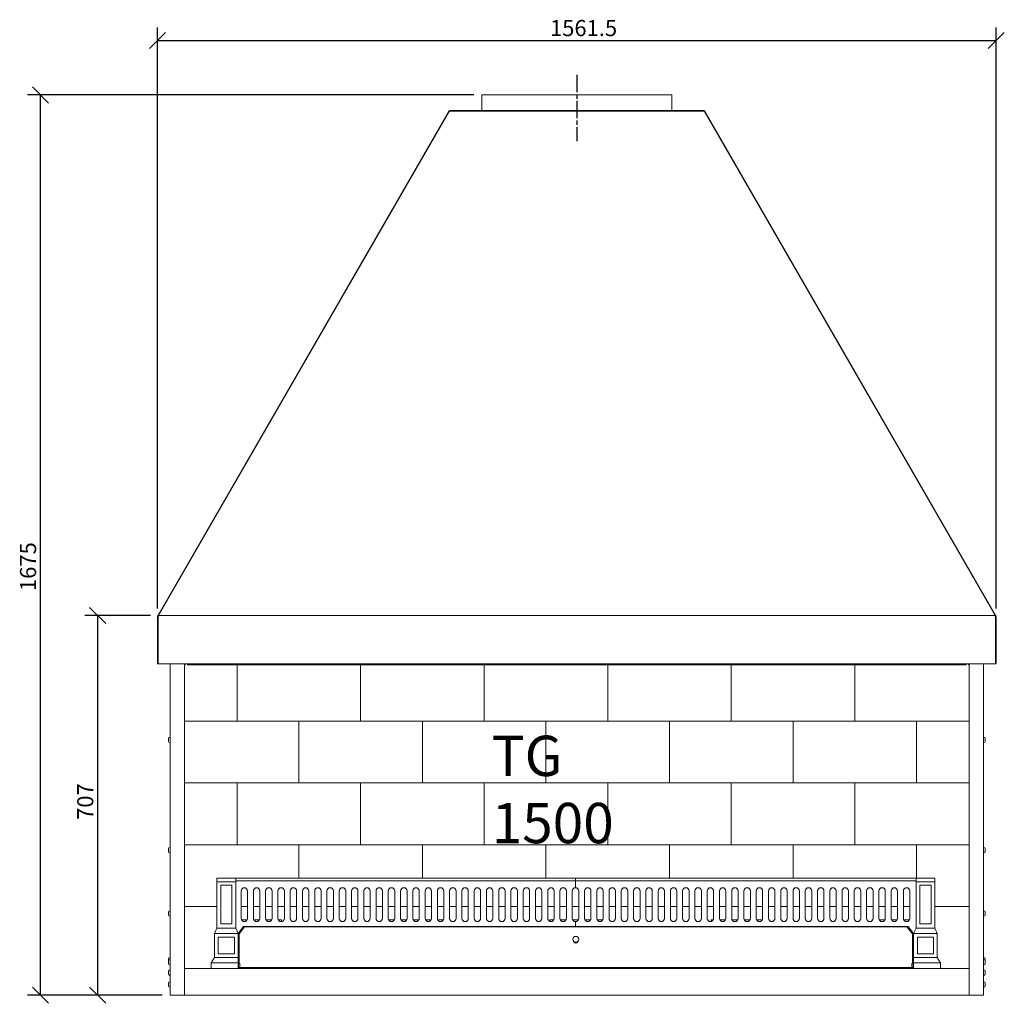
# Model space of a CAD drawing. Units: millimetres. Extents: x 260 to 4331, y 150 to 3025.
# Drawn here: x 260 to 2093, y 159 to 1989 of the extents above; entities that cross this region are included whole.
import ezdxf

# ---------------------------------------------------------------- set-up
doc = ezdxf.new("R2010")
doc.units = ezdxf.units.MM
doc.header["$LTSCALE"] = 15
doc.linetypes.add('CHAIN', pattern=[0.3543, 0.2362, -0.0295, 0.0591, -0.0295])
for name, color, linetype, lineweight in [('Centerline(ISO)', 7, 'Continuous', 25), ('Dimensions(ISO)', 7, 'Continuous', 25), ('Symbols(ISO)', 7, 'Continuous', 25), ('Visible Edges(ISO)', 7, 'Continuous', 18)]:
    doc.layers.add(name, color=color, linetype=linetype, lineweight=lineweight)
doc.styles.add('Warmington', font='ARIALN.TTF')
doc.styles.add('warmington~0', font='ARIALN.TTF')
doc.dimstyles.new('warmington', dxfattribs={"dimscale": 15, "dimtxt": 2, "dimasz": 2, "dimexe": 1.6, "dimexo": 1, "dimgap": 0.5, "dimtad": 1, "dimdec": 0, "dimrnd": 1e-08, "dimzin": 0, "dimdsep": 46, "dimtxsty": 'warmington~0', "dimblk": 'OBLIQUE', "dimcen": 0.09, "dimclrd": 8, "dimclre": 8, "dimclrt": 8, "dimadec": 0, "dimazin": 0, "dimtfac": 1.75, "dimtdec": 1, "dimtmove": 0, "dimatfit": 3, "dimfxl": 0, "dimtolj": 1, "dimtzin": 0, "dimlwd": 25, "dimlwe": 25, "dimarcsym": 0})

# ---------------------------------------------------------------- blocks, each defined once
blk = doc.blocks.new('_Oblique')
at = {"color": 0, "linetype": 'ByBlock', "lineweight": -2}
blk.add_line((-0.5, -0.5), (0.5, 0.5), dxfattribs=at)
blk = doc.blocks.new('*D8')
at = {"layer": 'Defpoints', "color": 0, "linetype": 'Continuous'}
for p in [(519, 880.3), (405.5, 173.7), (540.5, 173.7)]:
    blk.add_point(p, dxfattribs=at)
at = {"layer": 'Dimensions(ISO)', "color": 8, "linetype": 'Continuous', "lineweight": 25}
for p, q in [((504, 880.3), (381.5, 880.3)), ((405.5, 880.3), (405.5, 173.7)), ((525.5, 173.7), (381.5, 173.7))]:
    blk.add_line(p, q, dxfattribs=at)
at = {"layer": 'Dimensions(ISO)', "color": 8, "linetype": 'Continuous', "lineweight": 25, "xscale": 30, "yscale": 30, "zscale": 30}
for p, rotation in [((405.5, 880.3), 90), ((405.5, 173.7), 270)]:
    blk.add_blockref('_Oblique', p, dxfattribs=dict(at, rotation=rotation))
at = {"layer": 'Dimensions(ISO)', "color": 8, "linetype": 'Continuous', "lineweight": 25, "insert": (367.4, 499.9), "char_height": 30, "attachment_point": 1, "rotation": 90, "style": 'warmington~0'}
blk.add_mtext('\\A1;707', dxfattribs=at)
blk = doc.blocks.new('*D9')
at = {"layer": 'Defpoints', "color": 0, "linetype": 'Continuous'}
for p in [(299.1, 1848.7), (1121, 1848.7), (540.5, 173.7)]:
    blk.add_point(p, dxfattribs=at)
at = {"layer": 'Dimensions(ISO)', "color": 8, "linetype": 'Continuous', "lineweight": 25}
for p, q in [((1106, 1848.7), (275.1, 1848.7)), ((299.1, 173.7), (299.1, 1848.7)), ((525.5, 173.7), (275.1, 173.7))]:
    blk.add_line(p, q, dxfattribs=at)
at = {"layer": 'Dimensions(ISO)', "color": 8, "linetype": 'Continuous', "lineweight": 25, "xscale": 30, "yscale": 30, "zscale": 30}
for p, rotation in [((299.1, 1848.7), 90), ((299.1, 173.7), 270)]:
    blk.add_blockref('_Oblique', p, dxfattribs=dict(at, rotation=rotation))
at = {"layer": 'Dimensions(ISO)', "color": 8, "linetype": 'Continuous', "lineweight": 25, "insert": (261, 925.7), "char_height": 30, "attachment_point": 1, "rotation": 90, "style": 'warmington~0'}
blk.add_mtext('\\A1;1675', dxfattribs=at)
blk = doc.blocks.new('*D14')
at = {"layer": 'Defpoints', "color": 0, "linetype": 'Continuous'}
for p in [(2078.3, 1950.1), (516.8, 878.1), (2078.3, 878.1)]:
    blk.add_point(p, dxfattribs=at)
at = {"layer": 'Dimensions(ISO)', "color": 8, "linetype": 'Continuous', "lineweight": 25}
for p, q in [((516.8, 893.1), (516.8, 1974.1)), ((2078.3, 893.1), (2078.3, 1974.1)), ((516.8, 1950.1), (2078.3, 1950.1))]:
    blk.add_line(p, q, dxfattribs=at)
at = {"layer": 'Dimensions(ISO)', "color": 8, "linetype": 'Continuous', "lineweight": 25, "xscale": 30, "yscale": 30, "zscale": 30, "rotation": 180}
blk.add_blockref('_Oblique', (516.8, 1950.1), dxfattribs=at)
at = {"layer": 'Dimensions(ISO)', "color": 8, "linetype": 'Continuous', "lineweight": 25, "xscale": 30, "yscale": 30, "zscale": 30}
blk.add_blockref('_Oblique', (2078.3, 1950.1), dxfattribs=at)
at = {"layer": 'Dimensions(ISO)', "color": 8, "linetype": 'Continuous', "lineweight": 25, "insert": (1247.6, 1988.2), "char_height": 30, "attachment_point": 1, "style": 'warmington~0'}
blk.add_mtext('\\A1;1561.5', dxfattribs=at)

msp = doc.modelspace()

# ---------------------------------------------------------------- linework, layer by layer
at = {"layer": 'Centerline(ISO)', "linetype": 'CHAIN', "ltscale": 9.141433}
msp.add_line((1297.577, 1886.237), (1297.577, 1762.837), dxfattribs=at)
at = {"layer": 'Visible Edges(ISO)'}
for p, q in [((1120.977, 1848.737), (1474.177, 1848.737)), ((1120.977, 1848.737), (1120.977, 1819.637)), ((1474.177, 1848.737), (1474.177, 1819.637)), ((518.085, 881.029), (1059.327, 1818.487)), ((518.677, 880.254), (1060.51, 1818.737)), ((1060.51, 1818.737), (1534.643, 1818.737)), ((1061.319, 1819.637), (1533.835, 1819.637)), ((1534.643, 1818.737), (2076.477, 880.254)), ((1535.827, 1818.487), (2077.069, 881.029)), ((518.864, 880.579), (518.085, 881.029)), ((518.977, 880.254), (518.677, 880.254)), ((518.977, 880.254), (518.977, 878.104)), ((518.977, 880.254), (2076.177, 880.254)), ((567.577, 880.414), (567.577, 880.254)), ((2027.577, 880.414), (2027.577, 880.254)), ((2076.477, 880.254), (2076.177, 880.254)), ((2076.177, 878.104), (2076.177, 880.254)), ((2077.069, 881.029), (2076.289, 880.579)), ((517.577, 878.104), (516.827, 878.104)), ((516.827, 878.104), (516.827, 790.504)), ((517.577, 878.104), (517.577, 790.504)), ((517.777, 878.825), (517.777, 791.254)), ((518.107, 790.504), (518.107, 878.104)), ((518.107, 878.104), (518.977, 878.104)), ((518.677, 878.104), (518.677, 879.472)), ((2076.177, 878.104), (2077.046, 878.104)), ((2076.477, 878.104), (2076.477, 879.472)), ((2077.046, 878.104), (2077.046, 790.504)), ((2077.377, 791.254), (2077.377, 878.825)), ((2077.577, 878.104), (2077.577, 790.504)), ((2077.577, 878.104), (2078.327, 878.104)), ((2078.327, 790.504), (2078.327, 878.104)), ((517.577, 790.504), (516.827, 790.504)), ((518.107, 791.254), (517.777, 791.254)), ((2077.046, 790.504), (518.107, 790.504)), ((540.477, 173.654), (540.477, 790.504)), ((567.077, 790.504), (567.077, 173.654)), ((567.077, 788.654), (568.677, 788.654)), ((568.677, 788.654), (568.677, 790.504)), ((572.577, 788.654), (572.577, 790.504)), ((2022.577, 788.654), (572.577, 788.654)), ((665.077, 683.654), (665.077, 788.654)), ((665.077, 788.654), (665.077, 683.654)), ((895.077, 683.654), (895.077, 788.654)), ((895.077, 788.654), (895.077, 683.654)), ((1125.077, 683.654), (1125.077, 788.654)), ((1125.077, 788.654), (1125.077, 683.654)), ((1355.077, 683.654), (1355.077, 788.654)), ((1355.077, 788.654), (1355.077, 683.654)), ((1585.077, 683.654), (1585.077, 788.654)), ((1585.077, 788.654), (1585.077, 683.654)), ((1815.077, 683.654), (1815.077, 788.654)), ((1815.077, 788.654), (1815.077, 683.654)), ((2022.577, 790.504), (2022.577, 788.654)), ((2026.477, 790.504), (2026.477, 788.654)), ((2028.077, 788.654), (2026.477, 788.654)), ((2028.077, 173.654), (2028.077, 790.504)), ((2054.677, 790.504), (2054.677, 173.654)), ((2077.046, 791.254), (2077.377, 791.254)), ((2077.577, 790.504), (2078.327, 790.504)), ((567.077, 683.654), (665.077, 683.654)), ((567.077, 683.654), (780.077, 683.654)), ((665.077, 683.654), (895.077, 683.654)), ((780.077, 568.654), (780.077, 683.654)), ((780.077, 683.654), (1010.077, 683.654)), ((780.077, 683.654), (780.077, 568.654)), ((895.077, 683.654), (1125.077, 683.654)), ((1010.077, 568.654), (1010.077, 683.654)), ((1010.077, 683.654), (1240.077, 683.654)), ((1010.077, 683.654), (1010.077, 568.654)), ((1125.077, 683.654), (1355.077, 683.654)), ((1240.077, 568.654), (1240.077, 683.654)), ((1240.077, 683.654), (1470.077, 683.654)), ((1240.077, 683.654), (1240.077, 568.654)), ((1355.077, 683.654), (1585.077, 683.654)), ((1470.077, 568.654), (1470.077, 683.654)), ((1470.077, 683.654), (1700.077, 683.654)), ((1470.077, 683.654), (1470.077, 568.654)), ((1585.077, 683.654), (1815.077, 683.654)), ((1700.077, 568.654), (1700.077, 683.654)), ((1700.077, 683.654), (1930.077, 683.654)), ((1700.077, 683.654), (1700.077, 568.654)), ((1815.077, 683.654), (2028.077, 683.654)), ((1930.077, 683.654), (1930.077, 568.654)), ((1930.077, 683.654), (2028.077, 683.654)), ((1930.077, 568.654), (1930.077, 683.654)), ((537.479, 651.4), (537.477, 651.403)), ((537.477, 651.297), (537.477, 651.303)), ((537.477, 649.394), (537.477, 651.297)), ((537.477, 647.907), (537.477, 647.914)), ((537.477, 647.907), (537.479, 647.907)), ((537.477, 647.902), (537.477, 647.907)), ((537.479, 647.902), (537.477, 647.902)), ((537.477, 647.894), (537.477, 647.902)), ((537.477, 646.006), (537.477, 647.894)), ((537.479, 645.908), (537.477, 645.906)), ((539.977, 653.654), (539.727, 653.654)), ((539.977, 643.654), (539.727, 643.654)), ((2055.177, 653.654), (2055.427, 653.654)), ((2055.177, 643.654), (2055.427, 643.654)), ((2057.677, 651.404), (2057.675, 651.402)), ((2057.677, 645.904), (2057.675, 645.907)), ((2057.677, 651.3), (2057.677, 649.404)), ((2057.677, 647.904), (2057.677, 646.009)), ((567.077, 568.654), (665.077, 568.654)), ((567.077, 568.654), (780.077, 568.654)), ((665.077, 453.654), (665.077, 568.654)), ((665.077, 568.654), (895.077, 568.654)), ((665.077, 568.654), (665.077, 453.654)), ((780.077, 568.654), (1010.077, 568.654)), ((895.077, 453.654), (895.077, 568.654)), ((895.077, 568.654), (1125.077, 568.654)), ((895.077, 568.654), (895.077, 453.654)), ((1010.077, 568.654), (1240.077, 568.654)), ((1125.077, 453.654), (1125.077, 568.654)), ((1125.077, 568.654), (1355.077, 568.654)), ((1125.077, 568.654), (1125.077, 453.654)), ((1240.077, 568.654), (1470.077, 568.654)), ((1355.077, 453.654), (1355.077, 568.654)), ((1355.077, 568.654), (1585.077, 568.654)), ((1355.077, 568.654), (1355.077, 453.654)), ((1470.077, 568.654), (1700.077, 568.654)), ((1585.077, 453.654), (1585.077, 568.654)), ((1585.077, 568.654), (1815.077, 568.654)), ((1585.077, 568.654), (1585.077, 453.654)), ((1700.077, 568.654), (1930.077, 568.654)), ((1815.077, 453.654), (1815.077, 568.654)), ((1815.077, 568.654), (2028.077, 568.654)), ((1815.077, 568.654), (1815.077, 453.654)), ((1930.077, 568.654), (2028.077, 568.654)), ((537.479, 446.4), (537.477, 446.403)), ((537.477, 446.297), (537.477, 446.303)), ((537.477, 444.394), (537.477, 446.297)), ((537.477, 442.907), (537.477, 442.914)), ((537.477, 442.907), (537.479, 442.907)), ((537.477, 442.902), (537.477, 442.907)), ((537.479, 442.902), (537.477, 442.902)), ((537.477, 442.894), (537.477, 442.902)), ((537.477, 441.006), (537.477, 442.894)), ((537.479, 440.908), (537.477, 440.906)), ((539.977, 448.654), (539.727, 448.654)), ((567.077, 453.654), (665.077, 453.654)), ((567.077, 453.654), (780.077, 453.654)), ((665.077, 453.654), (895.077, 453.654)), ((780.077, 391.654), (780.077, 453.654)), ((780.077, 453.654), (1010.077, 453.654)), ((780.077, 453.654), (780.077, 391.654)), ((895.077, 453.654), (1125.077, 453.654)), ((1010.077, 391.654), (1010.077, 453.654)), ((1010.077, 453.654), (1240.077, 453.654)), ((1010.077, 453.654), (1010.077, 391.654)), ((1125.077, 453.654), (1355.077, 453.654)), ((1240.077, 391.654), (1240.077, 453.654)), ((1240.077, 453.654), (1470.077, 453.654)), ((1240.077, 453.654), (1240.077, 391.654)), ((1355.077, 453.654), (1585.077, 453.654)), ((1470.077, 391.654), (1470.077, 453.654)), ((1470.077, 453.654), (1700.077, 453.654)), ((1470.077, 453.654), (1470.077, 391.654)), ((1585.077, 453.654), (1815.077, 453.654)), ((1700.077, 391.654), (1700.077, 453.654)), ((1700.077, 453.654), (1930.077, 453.654)), ((1700.077, 453.654), (1700.077, 391.654)), ((1815.077, 453.654), (2028.077, 453.654)), ((1930.077, 453.654), (1930.077, 391.654)), ((1930.077, 453.654), (2028.077, 453.654)), ((1930.077, 391.654), (1930.077, 453.654)), ((2055.177, 448.654), (2055.427, 448.654)), ((2057.677, 446.404), (2057.675, 446.402)), ((2057.677, 440.904), (2057.675, 440.907)), ((2057.677, 446.3), (2057.677, 444.404)), ((2057.677, 442.904), (2057.677, 441.009)), ((539.977, 438.654), (539.727, 438.654)), ((2055.177, 438.654), (2055.427, 438.654)), ((627.632, 391.654), (662.632, 391.654)), ((627.632, 391.654), (627.632, 384.714)), ((662.632, 384.714), (662.632, 391.654)), ((1295.042, 391.654), (662.632, 391.654)), ((662.632, 386.654), (1295.042, 386.654)), ((1295.042, 386.654), (1295.042, 391.654)), ((1295.042, 391.654), (1295.042, 386.654)), ((1929.042, 391.654), (1295.042, 391.654)), ((1295.042, 375.6), (1295.042, 386.654)), ((1295.042, 386.654), (1295.042, 375.6)), ((1295.042, 386.654), (1929.042, 386.654)), ((1964.042, 391.654), (1929.042, 391.654)), ((1929.042, 384.714), (1929.042, 391.654)), ((1964.042, 391.654), (1964.042, 384.714)), ((627.632, 384.714), (662.632, 384.714)), ((627.632, 298.654), (627.632, 384.714)), ((634.632, 306.654), (634.632, 378.714)), ((634.632, 378.714), (655.632, 378.714)), ((655.632, 378.714), (655.632, 306.654)), ((662.632, 384.714), (662.632, 298.654)), ((672.632, 367.654), (672.632, 316.654)), ((684.632, 316.654), (684.632, 367.654)), ((695.462, 367.654), (695.462, 316.654)), ((707.462, 316.654), (707.462, 367.654)), ((718.292, 367.654), (718.292, 316.654)), ((730.292, 316.654), (730.292, 367.654)), ((741.122, 367.654), (741.122, 316.654)), ((753.122, 316.654), (753.122, 367.654)), ((763.952, 367.654), (763.952, 316.654)), ((775.952, 316.654), (775.952, 367.654)), ((786.782, 367.654), (786.782, 316.654)), ((798.782, 316.654), (798.782, 367.654)), ((809.612, 367.654), (809.612, 316.654)), ((821.612, 316.654), (821.612, 367.654)), ((832.442, 367.654), (832.442, 316.654)), ((844.442, 316.654), (844.442, 367.654)), ((855.272, 367.654), (855.272, 316.654)), ((867.272, 316.654), (867.272, 367.654)), ((878.102, 367.654), (878.102, 316.654)), ((890.102, 316.654), (890.102, 367.654)), ((900.932, 367.654), (900.932, 316.654)), ((912.932, 316.654), (912.932, 367.654)), ((923.762, 367.654), (923.762, 316.654)), ((935.762, 316.654), (935.762, 367.654)), ((946.592, 367.654), (946.592, 316.654)), ((958.592, 316.654), (958.592, 367.654)), ((969.422, 367.654), (969.422, 316.654)), ((981.422, 316.654), (981.422, 367.654)), ((992.252, 367.654), (992.252, 316.654)), ((1004.252, 316.654), (1004.252, 367.654)), ((1015.082, 367.654), (1015.082, 316.654)), ((1027.082, 316.654), (1027.082, 367.654)), ((1037.912, 367.654), (1037.912, 316.654)), ((1049.912, 316.654), (1049.912, 367.654)), ((1060.742, 367.654), (1060.742, 316.654)), ((1072.742, 316.654), (1072.742, 367.654)), ((1083.572, 367.654), (1083.572, 316.654)), ((1095.572, 316.654), (1095.572, 367.654)), ((1106.402, 367.654), (1106.402, 316.654)), ((1118.402, 316.654), (1118.402, 367.654)), ((1129.232, 367.654), (1129.232, 316.654)), ((1141.232, 316.654), (1141.232, 367.654)), ((1152.062, 367.654), (1152.062, 316.654)), ((1164.062, 316.654), (1164.062, 367.654)), ((1174.892, 367.654), (1174.892, 316.654)), ((1186.892, 316.654), (1186.892, 367.654)), ((1197.722, 367.654), (1197.722, 316.654)), ((1209.722, 316.654), (1209.722, 367.654)), ((1220.552, 367.654), (1220.552, 316.654)), ((1232.552, 316.654), (1232.552, 367.654)), ((1243.382, 367.654), (1243.382, 316.654)), ((1255.382, 316.654), (1255.382, 367.654)), ((1266.212, 367.654), (1266.212, 316.654)), ((1278.212, 316.654), (1278.212, 367.654)), ((1289.042, 367.654), (1289.042, 316.654)), ((1295.042, 375.6), (1295.042, 374.602)), ((1295.042, 374.602), (1295.042, 375.6)), ((1295.042, 373.654), (1295.042, 374.602)), ((1295.042, 374.602), (1295.042, 373.654)), ((1301.042, 316.654), (1301.042, 367.654)), ((1311.872, 367.654), (1311.872, 316.654)), ((1323.872, 316.654), (1323.872, 367.654)), ((1334.702, 367.654), (1334.702, 316.654)), ((1346.702, 316.654), (1346.702, 367.654)), ((1357.532, 367.654), (1357.532, 316.654)), ((1369.532, 316.654), (1369.532, 367.654)), ((1380.362, 367.654), (1380.362, 316.654)), ((1392.362, 316.654), (1392.362, 367.654)), ((1403.192, 367.654), (1403.192, 316.654)), ((1415.192, 316.654), (1415.192, 367.654)), ((1426.022, 367.654), (1426.022, 316.654)), ((1438.022, 316.654), (1438.022, 367.654)), ((1448.852, 367.654), (1448.852, 316.654)), ((1460.852, 316.654), (1460.852, 367.654)), ((1471.682, 367.654), (1471.682, 316.654)), ((1483.682, 316.654), (1483.682, 367.654)), ((1494.512, 367.654), (1494.512, 316.654)), ((1506.512, 316.654), (1506.512, 367.654)), ((1517.342, 367.654), (1517.342, 316.654)), ((1529.342, 316.654), (1529.342, 367.654)), ((1540.172, 367.654), (1540.172, 316.654)), ((1552.172, 316.654), (1552.172, 367.654)), ((1563.002, 367.654), (1563.002, 316.654)), ((1575.002, 316.654), (1575.002, 367.654)), ((1585.832, 367.654), (1585.832, 316.654)), ((1597.832, 316.654), (1597.832, 367.654)), ((1608.662, 367.654), (1608.662, 316.654)), ((1620.662, 316.654), (1620.662, 367.654)), ((1631.492, 367.654), (1631.492, 316.654)), ((1643.492, 316.654), (1643.492, 367.654)), ((1654.322, 367.654), (1654.322, 316.654)), ((1666.322, 316.654), (1666.322, 367.654)), ((1677.152, 367.654), (1677.152, 316.654)), ((1689.152, 316.654), (1689.152, 367.654)), ((1699.982, 367.654), (1699.982, 316.654)), ((1700.077, 338.654), (1700.077, 368.718)), ((1700.077, 368.718), (1700.077, 338.654)), ((1711.982, 316.654), (1711.982, 367.654)), ((1722.812, 367.654), (1722.812, 316.654)), ((1734.812, 316.654), (1734.812, 367.654)), ((1745.642, 367.654), (1745.642, 316.654)), ((1757.642, 316.654), (1757.642, 367.654)), ((1768.472, 367.654), (1768.472, 316.654)), ((1780.472, 316.654), (1780.472, 367.654)), ((1791.302, 367.654), (1791.302, 316.654)), ((1803.302, 316.654), (1803.302, 367.654)), ((1814.132, 367.654), (1814.132, 316.654)), ((1826.132, 316.654), (1826.132, 367.654)), ((1836.962, 367.654), (1836.962, 316.654)), ((1848.962, 316.654), (1848.962, 367.654)), ((1859.792, 367.654), (1859.792, 316.654)), ((1871.792, 316.654), (1871.792, 367.654)), ((1882.622, 367.654), (1882.622, 316.654)), ((1894.622, 316.654), (1894.622, 367.654)), ((1905.452, 367.654), (1905.452, 316.654)), ((1917.452, 316.654), (1917.452, 367.654)), ((1929.042, 384.714), (1929.042, 298.654)), ((1964.042, 384.714), (1929.042, 384.714)), ((1936.042, 306.654), (1936.042, 378.714)), ((1936.042, 378.714), (1957.042, 378.714)), ((1957.042, 378.714), (1957.042, 306.654)), ((1964.042, 298.654), (1964.042, 384.714)), ((539.977, 330.654), (539.727, 330.654)), ((567.077, 338.654), (627.632, 338.654)), ((672.632, 338.654), (684.632, 338.654)), ((695.462, 338.654), (707.462, 338.654)), ((718.292, 338.654), (730.292, 338.654)), ((741.122, 338.654), (753.122, 338.654)), ((763.952, 338.654), (775.952, 338.654)), ((786.782, 338.654), (798.782, 338.654)), ((809.612, 338.654), (821.612, 338.654)), ((832.442, 338.654), (844.442, 338.654)), ((855.272, 338.654), (867.272, 338.654)), ((878.102, 338.654), (890.102, 338.654)), ((900.932, 338.654), (912.932, 338.654)), ((923.762, 338.654), (935.762, 338.654)), ((946.592, 338.654), (958.592, 338.654)), ((969.422, 338.654), (981.422, 338.654)), ((992.252, 338.654), (1004.252, 338.654)), ((1015.082, 338.654), (1027.082, 338.654)), ((1037.912, 338.654), (1049.912, 338.654)), ((1060.742, 338.654), (1072.742, 338.654)), ((1083.572, 338.654), (1095.572, 338.654)), ((1106.402, 338.654), (1118.402, 338.654)), ((1129.232, 338.654), (1141.232, 338.654)), ((1152.062, 338.654), (1164.062, 338.654)), ((1174.892, 338.654), (1186.892, 338.654)), ((1197.722, 338.654), (1209.722, 338.654)), ((1220.552, 338.654), (1232.552, 338.654)), ((1243.382, 338.654), (1255.382, 338.654)), ((1266.212, 338.654), (1278.212, 338.654)), ((1289.042, 338.654), (1301.042, 338.654)), ((1311.872, 338.654), (1323.872, 338.654)), ((1334.702, 338.654), (1346.702, 338.654)), ((1357.532, 338.654), (1369.532, 338.654)), ((1380.362, 338.654), (1392.362, 338.654)), ((1403.192, 338.654), (1415.192, 338.654)), ((1426.022, 338.654), (1438.022, 338.654)), ((1448.852, 338.654), (1460.852, 338.654)), ((1471.682, 338.654), (1483.682, 338.654)), ((1494.512, 338.654), (1506.512, 338.654)), ((1517.342, 338.654), (1529.342, 338.654)), ((1540.172, 338.654), (1552.172, 338.654)), ((1563.002, 338.654), (1575.002, 338.654)), ((1585.832, 338.654), (1597.832, 338.654)), ((1608.662, 338.654), (1620.662, 338.654)), ((1631.492, 338.654), (1643.492, 338.654)), ((1654.322, 338.654), (1666.322, 338.654)), ((1677.152, 338.654), (1689.152, 338.654)), ((1699.982, 338.654), (1700.077, 338.654)), ((1700.077, 338.654), (1711.982, 338.654)), ((1722.812, 338.654), (1734.812, 338.654)), ((1745.642, 338.654), (1757.642, 338.654)), ((1768.472, 338.654), (1780.472, 338.654)), ((1791.302, 338.654), (1803.302, 338.654)), ((1814.132, 338.654), (1826.132, 338.654)), ((1836.962, 338.654), (1848.962, 338.654)), ((1859.792, 338.654), (1871.792, 338.654)), ((1882.622, 338.654), (1894.622, 338.654)), ((1905.452, 338.654), (1917.452, 338.654)), ((1964.042, 338.654), (2028.077, 338.654)), ((2055.177, 330.654), (2055.427, 330.654)), ((537.477, 327.277), (537.477, 328.404)), ((537.477, 326.618), (537.477, 327.277)), ((537.477, 326.097), (537.477, 326.618)), ((537.477, 326.097), (537.477, 326.097)), ((537.477, 325.87), (537.477, 326.097)), ((537.477, 323.434), (537.477, 325.87)), ((537.477, 322.913), (537.477, 323.434)), ((537.477, 322.904), (537.477, 322.913)), ((539.977, 320.654), (539.727, 320.654)), ((673.436, 313.654), (683.828, 313.654)), ((696.266, 313.654), (706.658, 313.654)), ((719.096, 313.654), (729.488, 313.654)), ((741.926, 313.654), (747.577, 313.654)), ((747.577, 313.654), (747.577, 310.672)), ((947.577, 313.361), (947.577, 313.654)), ((947.577, 313.654), (957.788, 313.654)), ((970.226, 313.654), (980.618, 313.654)), ((993.056, 313.654), (1003.448, 313.654)), ((1015.886, 313.654), (1026.278, 313.654)), ((1038.716, 313.654), (1047.577, 313.654)), ((1047.577, 313.654), (1047.577, 311.904)), ((1247.577, 310.932), (1247.577, 313.654)), ((1247.577, 313.654), (1254.578, 313.654)), ((1267.016, 313.654), (1277.408, 313.654)), ((1289.846, 313.654), (1300.238, 313.654)), ((1312.676, 313.654), (1323.068, 313.654)), ((1335.506, 313.654), (1345.898, 313.654)), ((1547.577, 310.821), (1547.577, 313.654)), ((1547.577, 313.654), (1551.368, 313.654)), ((1563.806, 313.654), (1574.198, 313.654)), ((1586.636, 313.654), (1597.028, 313.654)), ((1609.466, 313.654), (1619.858, 313.654)), ((1632.296, 313.654), (1642.688, 313.654)), ((1847.577, 312.82), (1847.577, 313.654)), ((1847.577, 313.654), (1848.158, 313.654)), ((1860.596, 313.654), (1870.988, 313.654)), ((1883.426, 313.654), (1893.818, 313.654)), ((1906.256, 313.654), (1916.648, 313.654)), ((2055.177, 320.654), (2055.427, 320.654)), ((2057.677, 328.404), (2057.675, 328.402)), ((2057.677, 322.904), (2057.675, 322.907)), ((2057.677, 328.3), (2057.677, 326.404)), ((2057.677, 324.904), (2057.677, 323.009)), ((623.132, 288.654), (627.632, 298.654)), ((662.632, 298.654), (627.632, 298.654)), ((655.632, 306.654), (634.632, 306.654)), ((662.632, 298.654), (667.132, 288.654)), ((667.132, 288.654), (677.132, 301.654)), ((669.132, 287.722), (679.132, 300.655)), ((673.719, 293.654), (670.978, 293.654)), ((673.286, 296.654), (676.038, 296.654)), ((677.132, 301.654), (1295.042, 301.654)), ((1912.132, 300.655), (679.132, 300.655)), ((1295.042, 309.707), (1295.042, 310.654)), ((1295.042, 310.654), (1295.042, 309.707)), ((1295.042, 309.707), (1295.042, 308.708)), ((1295.042, 308.708), (1295.042, 309.707)), ((1295.042, 301.654), (1295.042, 308.708)), ((1295.042, 308.708), (1295.042, 301.654)), ((1295.042, 300.655), (1295.042, 301.654)), ((1295.042, 301.654), (1295.042, 300.655)), ((1295.042, 301.654), (1914.542, 301.654)), ((1912.132, 300.655), (1922.132, 287.722)), ((1914.542, 301.654), (1924.542, 288.654)), ((1915.225, 296.654), (1918.388, 296.654)), ((1920.696, 293.654), (1917.545, 293.654)), ((1924.542, 288.654), (1929.042, 298.654)), ((1929.042, 298.654), (1964.042, 298.654)), ((1957.042, 306.654), (1936.042, 306.654)), ((1964.042, 298.654), (1968.542, 288.654)), ((623.132, 288.654), (667.132, 288.654)), ((623.132, 243.654), (623.132, 288.654)), ((630.132, 250.654), (630.132, 281.654)), ((630.132, 281.654), (660.132, 281.654)), ((660.132, 281.654), (660.132, 250.654)), ((667.132, 288.654), (667.132, 243.654)), ((669.132, 287.722), (669.132, 254.235)), ((1922.132, 287.722), (1922.132, 254.235)), ((1968.542, 288.654), (1924.542, 288.654)), ((1924.542, 243.654), (1924.542, 288.654)), ((1931.542, 250.654), (1931.542, 281.654)), ((1931.542, 281.654), (1961.542, 281.654)), ((1961.542, 281.654), (1961.542, 250.654)), ((1968.542, 288.654), (1968.542, 243.654)), ((537.479, 241.4), (537.477, 241.403)), ((537.477, 241.297), (537.477, 241.303)), ((537.477, 239.394), (537.477, 241.297)), ((539.977, 243.654), (539.727, 243.654)), ((539.977, 240.154), (539.727, 240.154)), ((617.132, 233.654), (623.132, 243.654)), ((623.132, 243.654), (667.132, 243.654)), ((660.132, 250.654), (630.132, 250.654)), ((667.132, 243.654), (667.132, 233.654)), ((669.132, 254.068), (669.132, 254.235)), ((669.132, 232.654), (669.132, 254.068)), ((1922.132, 254.068), (1922.132, 254.235)), ((1922.132, 254.068), (1922.132, 232.654)), ((1968.542, 243.654), (1924.542, 243.654)), ((1924.542, 233.654), (1924.542, 243.654)), ((1961.542, 250.654), (1931.542, 250.654)), ((1968.542, 243.654), (1974.542, 233.654)), ((2055.177, 243.654), (2055.427, 243.654)), ((2055.177, 240.154), (2055.427, 240.154)), ((2057.677, 241.404), (2057.675, 241.402)), ((2057.677, 241.3), (2057.677, 239.404)), ((537.477, 237.907), (537.477, 237.914)), ((537.477, 237.904), (537.477, 237.907)), ((537.477, 236.777), (537.477, 237.904)), ((537.477, 236.118), (537.477, 236.777)), ((537.477, 235.597), (537.477, 236.118)), ((537.477, 235.597), (537.477, 235.597)), ((537.477, 235.37), (537.477, 235.597)), ((537.477, 232.934), (537.477, 235.37)), ((537.477, 232.413), (537.477, 232.934)), ((537.477, 232.404), (537.477, 232.413)), ((539.977, 230.154), (539.727, 230.154)), ((539.977, 220.654), (539.727, 220.654)), ((567.077, 223.654), (2028.077, 223.654)), ((667.132, 233.654), (617.132, 233.654)), ((617.132, 223.654), (617.132, 233.654)), ((667.132, 233.654), (667.132, 223.654)), ((667.132, 230.654), (667.632, 230.654)), ((667.132, 226.654), (667.632, 226.654)), ((667.632, 232.654), (667.632, 224.654)), ((667.632, 232.654), (669.632, 232.654)), ((667.632, 224.654), (669.632, 224.654)), ((669.132, 225.271), (669.132, 225.299)), ((669.132, 225.299), (669.632, 225.299)), ((669.132, 224.836), (669.132, 225.271)), ((1922.132, 225.271), (669.132, 225.271)), ((669.132, 224.836), (1922.132, 224.836)), ((670.132, 232.154), (670.132, 225.754)), ((1921.132, 225.754), (1921.132, 232.154)), ((1923.632, 232.654), (1921.632, 232.654)), ((1921.632, 225.299), (1922.132, 225.299)), ((1923.632, 224.654), (1921.632, 224.654)), ((1922.132, 225.299), (1922.132, 225.271)), ((1922.132, 224.836), (1922.132, 225.271)), ((1923.632, 224.654), (1923.632, 232.654)), ((1924.542, 230.654), (1923.632, 230.654)), ((1924.542, 226.654), (1923.632, 226.654)), ((1974.542, 233.654), (1924.542, 233.654)), ((1924.542, 233.654), (1924.542, 223.654)), ((1974.542, 223.654), (1974.542, 233.654)), ((2055.177, 230.154), (2055.427, 230.154)), ((2055.177, 220.654), (2055.427, 220.654)), ((2057.677, 237.904), (2057.675, 237.902)), ((2057.677, 232.404), (2057.675, 232.407)), ((2057.677, 237.904), (2057.677, 237.8)), ((2057.677, 237.8), (2057.677, 235.904)), ((2057.677, 234.404), (2057.677, 232.509)), ((537.477, 217.954), (537.477, 218.403)), ((537.477, 215.578), (537.477, 217.954)), ((537.477, 215.163), (537.477, 215.578)), ((537.477, 215.163), (537.477, 215.163)), ((537.477, 214.714), (537.477, 215.163)), ((537.477, 214.147), (537.477, 214.714)), ((537.477, 212.904), (537.477, 214.147)), ((539.977, 210.654), (539.727, 210.654)), ((2055.177, 210.654), (2055.427, 210.654)), ((2057.677, 218.404), (2057.675, 218.402)), ((2057.677, 212.904), (2057.675, 212.907)), ((2057.677, 218.3), (2057.677, 216.404)), ((2057.677, 214.904), (2057.677, 213.009)), ((537.477, 196.291), (537.477, 196.404)), ((537.477, 195.489), (537.477, 196.291)), ((537.477, 192.873), (537.477, 195.489)), ((537.477, 192.62), (537.477, 192.873)), ((537.477, 192.62), (537.477, 192.62)), ((537.477, 191.606), (537.477, 192.62)), ((537.477, 190.904), (537.477, 191.606)), ((539.977, 198.654), (539.727, 198.654)), ((539.977, 188.654), (539.727, 188.654)), ((2055.177, 198.654), (2055.427, 198.654)), ((2055.177, 188.654), (2055.427, 188.654)), ((2057.677, 196.404), (2057.675, 196.402)), ((2057.677, 190.904), (2057.675, 190.907)), ((2057.677, 196.3), (2057.677, 194.404)), ((2057.677, 192.904), (2057.677, 191.009)), ((540.477, 173.654), (543.977, 173.654)), ((567.077, 173.654), (543.977, 173.654)), ((2028.077, 173.654), (567.077, 173.654)), ((2051.177, 173.654), (2028.077, 173.654)), ((2051.177, 173.654), (2054.677, 173.654))]:
    msp.add_line(p, q, dxfattribs=at)
for centre, radius, start, end in [((1061.319, 1817.337), 2.3, 90, 150), ((1533.835, 1817.337), 2.3, 30, 90), ((518.977, 878.104), 2.15, 90, 180), ((520.077, 879.879), 2.3, 150, 179.773376), ((520.077, 879.879), 1.4, 164.457732, 165.090644), ((2076.177, 878.104), 2.15, 0, 90), ((2075.077, 879.879), 1.4, 14.909356, 15.542268), ((2075.077, 879.879), 2.3, 0.226624, 30), ((518.977, 878.104), 1.4, 90, 180), ((2076.177, 878.104), 1.4, 0, 90), ((539.727, 651.404), 2.25, 90, 179.999497), ((539.727, 645.904), 2.25, 180.000503, 270), ((539.977, 653.154), 0.5, 0, 90), ((539.977, 644.154), 0.5, 270, 0), ((2055.177, 653.154), 0.5, 90, 180), ((2055.177, 644.154), 0.5, 180, 270), ((2055.427, 651.404), 2.25, 0, 90), ((2055.427, 645.904), 2.25, 270, 0), ((539.727, 446.404), 2.25, 90, 179.999497), ((539.727, 440.904), 2.25, 180.000503, 270), ((539.977, 448.154), 0.5, 0, 90), ((2055.177, 448.154), 0.5, 90, 180), ((2055.427, 446.404), 2.25, 0, 90), ((2055.427, 440.904), 2.25, 270, 0), ((539.977, 439.154), 0.5, 270, 0), ((2055.177, 439.154), 0.5, 180, 270), ((678.632, 367.654), 6, 0, 180), ((701.462, 367.654), 6, 0, 180), ((724.292, 367.654), 6, 0, 180), ((747.122, 367.654), 6, 0, 180), ((769.952, 367.654), 6, 0, 180), ((792.782, 367.654), 6, 0, 180), ((815.612, 367.654), 6, 0, 180), ((838.442, 367.654), 6, 0, 180), ((861.272, 367.654), 6, 0, 180), ((884.102, 367.654), 6, 0, 180), ((906.932, 367.654), 6, 0, 180), ((929.762, 367.654), 6, 0, 180), ((952.592, 367.654), 6, 0, 180), ((975.422, 367.654), 6, 0, 180), ((998.252, 367.654), 6, 0, 180), ((1021.082, 367.654), 6, 0, 180), ((1043.912, 367.654), 6, 0, 180), ((1066.742, 367.654), 6, 0, 180), ((1089.572, 367.654), 6, 0, 180), ((1112.402, 367.654), 6, 0, 180), ((1135.232, 367.654), 6, 0, 180), ((1158.062, 367.654), 6, 0, 180), ((1180.892, 367.654), 6, 0, 180), ((1203.722, 367.654), 6, 0, 180), ((1226.552, 367.654), 6, 0, 180), ((1249.382, 367.654), 6, 0, 180), ((1272.212, 367.654), 6, 0, 180), ((1295.042, 367.654), 6, 90, 180), ((1295.042, 367.654), 6, 0, 90), ((1317.872, 367.654), 6, 0, 180), ((1340.702, 367.654), 6, 0, 180), ((1363.532, 367.654), 6, 0, 180), ((1386.362, 367.654), 6, 0, 180), ((1409.192, 367.654), 6, 0, 180), ((1432.022, 367.654), 6, 0, 180), ((1454.852, 367.654), 6, 0, 180), ((1477.682, 367.654), 6, 0, 180), ((1500.512, 367.654), 6, 0, 180), ((1523.342, 367.654), 6, 0, 180), ((1546.172, 367.654), 6, 0, 180), ((1569.002, 367.654), 6, 0, 180), ((1591.832, 367.654), 6, 0, 180), ((1614.662, 367.654), 6, 0, 180), ((1637.492, 367.654), 6, 0, 180), ((1660.322, 367.654), 6, 0, 180), ((1683.152, 367.654), 6, 0, 180), ((1705.982, 367.654), 6, 0, 180), ((1728.812, 367.654), 6, 0, 180), ((1751.642, 367.654), 6, 0, 180), ((1774.472, 367.654), 6, 0, 180), ((1797.302, 367.654), 6, 0, 180), ((1820.132, 367.654), 6, 0, 180), ((1842.962, 367.654), 6, 0, 180), ((1865.792, 367.654), 6, 0, 180), ((1888.622, 367.654), 6, 0, 180), ((1911.452, 367.654), 6, 0, 180), ((539.727, 328.404), 2.25, 90, 180), ((539.977, 330.154), 0.5, 0, 90), ((2055.177, 330.154), 0.5, 90, 180), ((2055.427, 328.404), 2.25, 0, 90), ((539.727, 322.904), 2.25, 180, 270), ((539.977, 321.154), 0.5, 270, 0), ((678.632, 316.654), 6, 180, 0), ((701.462, 316.654), 6, 180, 0), ((724.292, 316.654), 6, 180, 0), ((747.122, 316.654), 6, 180, 0), ((769.952, 316.654), 6, 180, 0), ((792.782, 316.654), 6, 180, 0), ((815.612, 316.654), 6, 180, 0), ((838.442, 316.654), 6, 180, 0), ((861.272, 316.654), 6, 180, 0), ((884.102, 316.654), 6, 180, 0), ((906.932, 316.654), 6, 180, 0), ((929.762, 316.654), 6, 180, 0), ((952.592, 316.654), 6, 180, 0), ((975.422, 316.654), 6, 180, 0), ((998.252, 316.654), 6, 180, 0), ((1021.082, 316.654), 6, 180, 0), ((1043.912, 316.654), 6, 180, 0), ((1066.742, 316.654), 6, 180, 0), ((1089.572, 316.654), 6, 180, 0), ((1112.402, 316.654), 6, 180, 0), ((1135.232, 316.654), 6, 180, 0), ((1158.062, 316.654), 6, 180, 0), ((1180.892, 316.654), 6, 180, 0), ((1203.722, 316.654), 6, 180, 0), ((1226.552, 316.654), 6, 180, 0), ((1249.382, 316.654), 6, 180, 0), ((1272.212, 316.654), 6, 180, 0), ((1295.042, 316.654), 6, 180, 270), ((1295.042, 316.654), 6, 270, 0), ((1317.872, 316.654), 6, 180, 0), ((1340.702, 316.654), 6, 180, 0), ((1363.532, 316.654), 6, 180, 0), ((1386.362, 316.654), 6, 180, 0), ((1409.192, 316.654), 6, 180, 0), ((1432.022, 316.654), 6, 180, 0), ((1454.852, 316.654), 6, 180, 0), ((1477.682, 316.654), 6, 180, 0), ((1500.512, 316.654), 6, 180, 0), ((1523.342, 316.654), 6, 180, 0), ((1546.172, 316.654), 6, 180, 0), ((1569.002, 316.654), 6, 180, 0), ((1591.832, 316.654), 6, 180, 0), ((1614.662, 316.654), 6, 180, 0), ((1637.492, 316.654), 6, 180, 0), ((1660.322, 316.654), 6, 180, 0), ((1683.152, 316.654), 6, 180, 0), ((1705.982, 316.654), 6, 180, 0), ((1728.812, 316.654), 6, 180, 0), ((1751.642, 316.654), 6, 180, 0), ((1774.472, 316.654), 6, 180, 0), ((1797.302, 316.654), 6, 180, 0), ((1820.132, 316.654), 6, 180, 0), ((1842.962, 316.654), 6, 180, 0), ((1865.792, 316.654), 6, 180, 0), ((1888.622, 316.654), 6, 180, 0), ((1911.452, 316.654), 6, 180, 0), ((2055.177, 321.154), 0.5, 180, 270), ((2055.427, 322.904), 2.25, 270, 0), ((539.727, 241.404), 2.25, 90, 179.999497), ((539.727, 237.904), 2.25, 90, 180), ((539.977, 243.154), 0.5, 0, 90), ((539.977, 239.654), 0.5, 0, 90), ((672.577, 243.654), 9.5, 111.261899, 124.97073), ((1922.577, 243.654), 9.5, 78.062645, 92.684837), ((2055.177, 243.154), 0.5, 90, 180), ((2055.177, 239.654), 0.5, 90, 180), ((2055.427, 241.404), 2.25, 0, 90), ((2055.427, 237.904), 2.25, 0, 90), ((539.727, 232.404), 2.25, 180, 270), ((539.727, 218.404), 2.25, 90, 180), ((539.977, 230.654), 0.5, 270, 0), ((539.977, 220.154), 0.5, 0, 90), ((672.577, 243.654), 9.5, 235.02927, 248.738101), ((669.632, 232.154), 0.5, 0, 90), ((669.632, 225.154), 0.5, 270, 320.404191), ((1921.632, 232.154), 0.5, 90, 180), ((1921.632, 225.154), 0.5, 219.595809, 270), ((1922.577, 243.654), 9.5, 267.315163, 281.937355), ((2055.177, 230.654), 0.5, 180, 270), ((2055.177, 220.154), 0.5, 90, 180), ((2055.427, 232.404), 2.25, 270, 0), ((2055.427, 218.404), 2.25, 0, 90), ((2055.427, 235.904), 2.25, 357.953287, 0), ((539.727, 212.904), 2.25, 180, 270), ((539.977, 211.154), 0.5, 270, 0), ((2055.177, 211.154), 0.5, 180, 270), ((2055.427, 212.904), 2.25, 270, 0), ((539.727, 196.404), 2.25, 90, 180), ((539.727, 190.904), 2.25, 180, 270), ((539.977, 198.154), 0.5, 0, 90), ((539.977, 189.154), 0.5, 270, 0), ((2055.177, 198.154), 0.5, 90, 180), ((2055.177, 189.154), 0.5, 180, 270), ((2055.427, 196.404), 2.25, 0, 90), ((2055.427, 190.904), 2.25, 270, 0)]:
    msp.add_arc(centre, radius, start, end, dxfattribs=at)
msp.add_ellipse((1295.632, 277.605), major_axis=(5.5, 0), ratio=0.99486451, dxfattribs=at)
for centre, start_param, end_param in [((1295.632, 275.783), 3.24533365, 6.17944431), ((1295.632, 275.986), 3.302018, 6.12275996)]:
    msp.add_ellipse(centre, major_axis=(5, 0), ratio=0.99486451, start_param=start_param, end_param=end_param, dxfattribs=at)
for points in [[(1059.327, 1818.487), (1059.276, 1818.4), (1059.531, 1818.136), (1059.957, 1817.773)], [(1059.327, 1818.487), (1059.587, 1818.337), (1059.846, 1818.187), (1060.106, 1818.037)], [(1061.319, 1818.737), (1061.319, 1819.037), (1061.319, 1819.337), (1061.319, 1819.637)], [(1533.835, 1819.637), (1533.734, 1819.637), (1533.633, 1819.285), (1533.532, 1818.734)], [(1533.835, 1819.637), (1533.835, 1819.337), (1533.835, 1819.037), (1533.835, 1818.737)], [(1535.047, 1818.037), (1535.307, 1818.187), (1535.567, 1818.337), (1535.827, 1818.487)], [(537.477, 651.404), (537.477, 651.403), (537.476, 651.403), (537.479, 651.402)], [(537.477, 648.665), (537.477, 648.898), (537.476, 649.144), (537.479, 649.394)], [(537.479, 649.394), (537.476, 649.137), (537.477, 648.884), (537.477, 648.644)], [(537.477, 648.644), (537.477, 648.404), (537.476, 648.151), (537.479, 647.894)], [(537.477, 645.904), (537.477, 645.905), (537.476, 645.906), (537.477, 645.906)], [(537.479, 645.902), (537.476, 645.903), (537.477, 645.904), (537.477, 645.904)], [(537.477, 651.404), (537.477, 651.404), (537.477, 651.404), (537.477, 651.404)], [(537.479, 651.402), (537.478, 651.366), (537.477, 651.331), (537.477, 651.297)], [(537.477, 651.303), (537.477, 651.335), (537.477, 651.368), (537.479, 651.401)], [(537.477, 649.394), (537.477, 649.394), (537.478, 649.394), (537.479, 649.394)], [(537.477, 647.914), (537.477, 647.915), (537.477, 647.915), (537.479, 647.915)], [(537.479, 647.894), (537.478, 647.894), (537.477, 647.894), (537.477, 647.894)], [(537.477, 646.006), (537.477, 645.972), (537.478, 645.937), (537.479, 645.902)], [(2057.677, 651.3), (2057.677, 651.334), (2057.676, 651.369), (2057.675, 651.404)], [(2057.675, 651.404), (2057.676, 651.404), (2057.677, 651.404), (2057.677, 651.404)], [(2057.677, 648.654), (2057.677, 648.894), (2057.678, 649.147), (2057.675, 649.404)], [(2057.675, 649.404), (2057.676, 649.404), (2057.677, 649.404), (2057.677, 649.404)], [(2057.675, 647.904), (2057.678, 648.162), (2057.677, 648.415), (2057.677, 648.654)], [(2057.677, 647.904), (2057.677, 647.904), (2057.676, 647.904), (2057.675, 647.904)], [(2057.675, 645.904), (2057.676, 645.94), (2057.677, 645.975), (2057.677, 646.009)], [(2057.677, 645.904), (2057.677, 645.904), (2057.678, 645.904), (2057.675, 645.904)], [(537.477, 446.404), (537.477, 446.403), (537.476, 446.403), (537.479, 446.402)], [(537.477, 443.665), (537.477, 443.898), (537.476, 444.144), (537.479, 444.394)], [(537.479, 444.394), (537.476, 444.137), (537.477, 443.884), (537.477, 443.644)], [(537.477, 443.644), (537.477, 443.404), (537.476, 443.151), (537.479, 442.894)], [(537.477, 440.904), (537.477, 440.905), (537.476, 440.906), (537.477, 440.906)], [(537.479, 440.902), (537.476, 440.903), (537.477, 440.904), (537.477, 440.904)], [(537.477, 446.404), (537.477, 446.404), (537.477, 446.404), (537.477, 446.404)], [(537.479, 446.402), (537.478, 446.366), (537.477, 446.331), (537.477, 446.297)], [(537.477, 446.303), (537.477, 446.335), (537.477, 446.368), (537.479, 446.401)], [(537.477, 444.394), (537.477, 444.394), (537.478, 444.394), (537.479, 444.394)], [(537.477, 442.914), (537.477, 442.915), (537.477, 442.915), (537.479, 442.915)], [(537.479, 442.894), (537.478, 442.894), (537.477, 442.894), (537.477, 442.894)], [(537.477, 441.006), (537.477, 440.972), (537.478, 440.937), (537.479, 440.902)], [(2057.677, 446.3), (2057.677, 446.334), (2057.676, 446.369), (2057.675, 446.404)], [(2057.675, 446.404), (2057.676, 446.404), (2057.677, 446.404), (2057.677, 446.404)], [(2057.677, 443.654), (2057.677, 443.894), (2057.678, 444.147), (2057.675, 444.404)], [(2057.675, 444.404), (2057.676, 444.404), (2057.677, 444.404), (2057.677, 444.404)], [(2057.675, 442.904), (2057.678, 443.162), (2057.677, 443.415), (2057.677, 443.654)], [(2057.677, 442.904), (2057.677, 442.904), (2057.676, 442.904), (2057.675, 442.904)], [(2057.675, 440.904), (2057.676, 440.94), (2057.677, 440.975), (2057.677, 441.009)], [(2057.677, 440.904), (2057.677, 440.904), (2057.678, 440.904), (2057.675, 440.904)], [(537.479, 327.313), (537.476, 327.072), (537.477, 326.835), (537.477, 326.61)], [(537.477, 326.61), (537.477, 326.385), (537.476, 326.148), (537.479, 325.906)], [(537.479, 323.336), (537.476, 323.247), (537.477, 323.159), (537.477, 323.076)], [(537.477, 323.076), (537.477, 322.992), (537.476, 322.905), (537.479, 322.815)], [(537.477, 327.277), (537.477, 327.289), (537.478, 327.301), (537.479, 327.313)], [(537.479, 325.906), (537.478, 325.894), (537.477, 325.882), (537.477, 325.87)], [(537.477, 323.434), (537.477, 323.402), (537.478, 323.369), (537.479, 323.336)], [(537.479, 322.815), (537.478, 322.848), (537.477, 322.881), (537.477, 322.913)], [(2057.677, 328.3), (2057.677, 328.334), (2057.676, 328.369), (2057.675, 328.404)], [(2057.675, 328.404), (2057.676, 328.404), (2057.677, 328.404), (2057.677, 328.404)], [(2057.677, 325.654), (2057.677, 325.894), (2057.678, 326.147), (2057.675, 326.404)], [(2057.675, 326.404), (2057.676, 326.404), (2057.677, 326.404), (2057.677, 326.404)], [(2057.675, 324.904), (2057.678, 325.162), (2057.677, 325.415), (2057.677, 325.654)], [(2057.677, 324.904), (2057.677, 324.904), (2057.676, 324.904), (2057.675, 324.904)], [(2057.675, 322.904), (2057.676, 322.94), (2057.677, 322.975), (2057.677, 323.009)], [(2057.677, 322.904), (2057.677, 322.904), (2057.678, 322.904), (2057.675, 322.904)], [(537.477, 241.404), (537.477, 241.403), (537.476, 241.403), (537.479, 241.402)], [(537.477, 238.665), (537.477, 238.898), (537.476, 239.144), (537.479, 239.394)], [(537.479, 239.394), (537.476, 239.137), (537.477, 238.884), (537.477, 238.644)], [(537.477, 238.644), (537.477, 238.432), (537.476, 238.209), (537.478, 237.983)], [(537.477, 241.404), (537.477, 241.404), (537.477, 241.404), (537.477, 241.404)], [(537.479, 241.402), (537.478, 241.366), (537.477, 241.331), (537.477, 241.297)], [(537.477, 241.303), (537.477, 241.335), (537.477, 241.368), (537.479, 241.401)], [(537.477, 239.394), (537.477, 239.394), (537.478, 239.394), (537.479, 239.394)], [(2057.677, 241.3), (2057.677, 241.334), (2057.676, 241.369), (2057.675, 241.404)], [(2057.675, 241.404), (2057.676, 241.404), (2057.677, 241.404), (2057.677, 241.404)], [(2057.677, 238.654), (2057.677, 238.894), (2057.678, 239.147), (2057.675, 239.404)], [(2057.675, 239.404), (2057.676, 239.404), (2057.677, 239.404), (2057.677, 239.404)], [(2057.675, 237.985), (2057.677, 238.214), (2057.677, 238.44), (2057.677, 238.654)], [(537.479, 236.813), (537.476, 236.572), (537.477, 236.335), (537.477, 236.11)], [(537.477, 236.11), (537.477, 235.885), (537.476, 235.648), (537.479, 235.406)], [(537.479, 232.836), (537.476, 232.747), (537.477, 232.659), (537.477, 232.576)], [(537.477, 232.576), (537.477, 232.492), (537.476, 232.405), (537.479, 232.315)], [(537.477, 237.914), (537.477, 237.914), (537.477, 237.914), (537.477, 237.914)], [(537.477, 236.777), (537.477, 236.789), (537.478, 236.801), (537.479, 236.813)], [(537.479, 235.406), (537.478, 235.394), (537.477, 235.382), (537.477, 235.37)], [(537.477, 232.934), (537.477, 232.902), (537.478, 232.869), (537.479, 232.836)], [(537.479, 232.315), (537.478, 232.348), (537.477, 232.381), (537.477, 232.413)], [(2057.677, 237.8), (2057.677, 237.834), (2057.676, 237.869), (2057.675, 237.904)], [(2057.675, 237.904), (2057.676, 237.904), (2057.677, 237.904), (2057.677, 237.904)], [(2057.677, 235.154), (2057.677, 235.394), (2057.678, 235.647), (2057.675, 235.904)], [(2057.675, 235.904), (2057.676, 235.904), (2057.677, 235.904), (2057.677, 235.904)], [(2057.675, 234.404), (2057.678, 234.662), (2057.677, 234.915), (2057.677, 235.154)], [(2057.677, 234.404), (2057.677, 234.404), (2057.676, 234.404), (2057.675, 234.404)], [(2057.675, 232.404), (2057.676, 232.44), (2057.677, 232.475), (2057.677, 232.509)], [(2057.677, 232.404), (2057.677, 232.404), (2057.678, 232.404), (2057.675, 232.404)], [(537.479, 218.503), (537.476, 218.426), (537.477, 218.35), (537.477, 218.278)], [(537.477, 218.278), (537.477, 218.207), (537.476, 218.131), (537.479, 218.054)], [(537.479, 215.547), (537.476, 215.301), (537.477, 215.06), (537.477, 214.831)], [(537.477, 214.831), (537.477, 214.603), (537.476, 214.361), (537.479, 214.116)], [(537.477, 218.403), (537.477, 218.436), (537.478, 218.469), (537.479, 218.503)], [(537.479, 218.054), (537.478, 218.02), (537.477, 217.987), (537.477, 217.954)], [(537.477, 215.578), (537.477, 215.568), (537.478, 215.558), (537.479, 215.547)], [(537.479, 214.116), (537.478, 214.126), (537.477, 214.137), (537.477, 214.147)], [(2057.677, 218.3), (2057.677, 218.334), (2057.676, 218.369), (2057.675, 218.404)], [(2057.675, 218.404), (2057.676, 218.404), (2057.677, 218.404), (2057.677, 218.404)], [(2057.677, 215.654), (2057.677, 215.894), (2057.678, 216.147), (2057.675, 216.404)], [(2057.675, 216.404), (2057.676, 216.404), (2057.677, 216.404), (2057.677, 216.404)], [(2057.675, 214.904), (2057.678, 215.162), (2057.677, 215.415), (2057.677, 215.654)], [(2057.677, 214.904), (2057.677, 214.904), (2057.676, 214.904), (2057.675, 214.904)], [(2057.675, 212.904), (2057.676, 212.94), (2057.677, 212.975), (2057.677, 213.009)], [(2057.677, 212.904), (2057.677, 212.904), (2057.678, 212.904), (2057.675, 212.904)], [(537.479, 196.379), (537.476, 196.241), (537.477, 196.106), (537.477, 195.978)], [(537.477, 195.978), (537.477, 195.85), (537.476, 195.714), (537.479, 195.577)], [(537.479, 192.817), (537.476, 192.6), (537.477, 192.386), (537.477, 192.183)], [(537.477, 192.183), (537.477, 191.981), (537.476, 191.767), (537.479, 191.55)], [(537.477, 196.291), (537.477, 196.32), (537.478, 196.349), (537.479, 196.379)], [(537.479, 195.577), (537.478, 195.547), (537.477, 195.518), (537.477, 195.489)], [(537.477, 192.873), (537.477, 192.855), (537.478, 192.836), (537.479, 192.817)], [(537.479, 191.55), (537.478, 191.569), (537.477, 191.587), (537.477, 191.606)], [(2057.677, 196.3), (2057.677, 196.334), (2057.676, 196.369), (2057.675, 196.404)], [(2057.675, 196.404), (2057.676, 196.404), (2057.677, 196.404), (2057.677, 196.404)], [(2057.677, 193.654), (2057.677, 193.894), (2057.678, 194.147), (2057.675, 194.404)], [(2057.675, 194.404), (2057.676, 194.404), (2057.677, 194.404), (2057.677, 194.404)], [(2057.675, 192.904), (2057.678, 193.162), (2057.677, 193.415), (2057.677, 193.654)], [(2057.677, 192.904), (2057.677, 192.904), (2057.676, 192.904), (2057.675, 192.904)], [(2057.675, 190.904), (2057.676, 190.94), (2057.677, 190.975), (2057.677, 191.009)], [(2057.677, 190.904), (2057.677, 190.904), (2057.678, 190.904), (2057.675, 190.904)]]:
    msp.add_open_spline(points, degree=3, dxfattribs=at)
for points, knots in [([(1061.622, 1818.732), (1061.569, 1819.027), (1061.515, 1819.269), (1061.462, 1819.424), (1061.414, 1819.564), (1061.366, 1819.637), (1061.319, 1819.637)], [0.654415562, 0.654415562, 0.654415562, 0.654415562, 1.137022726, 1.137022726, 1.137022726, 1.570796327, 1.570796327, 1.570796327, 1.570796327]), ([(1535.195, 1817.772), (1535.423, 1817.966), (1535.606, 1818.133), (1535.714, 1818.257), (1535.811, 1818.368), (1535.851, 1818.446), (1535.827, 1818.487)], [0.654415562, 0.654415562, 0.654415562, 0.654415562, 1.137022726, 1.137022726, 1.137022726, 1.570796327, 1.570796327, 1.570796327, 1.570796327]), ([(669.632, 225.299), (669.693, 225.299), (669.766, 225.312), (669.88, 225.355), (669.941, 225.392), (670.029, 225.471), (670.07, 225.527), (670.117, 225.631), (670.132, 225.697), (670.132, 225.754)], [0, 0, 0, 0, 0.0184613494, 0.0184613494, 0.0369973725, 0.0369973725, 0.0556375655, 0.0556375655, 0.0743902551, 0.0743902551, 0.0743902551, 0.0743902551]), ([(1921.132, 225.754), (1921.132, 225.697), (1921.146, 225.631), (1921.194, 225.527), (1921.235, 225.471), (1921.322, 225.392), (1921.384, 225.355), (1921.498, 225.312), (1921.57, 225.299), (1921.632, 225.299)], [-0.0743902551, -0.0743902551, -0.0743902551, -0.0743902551, -0.0556375655, -0.0556375655, -0.0369973725, -0.0369973725, -0.0184613494, -0.0184613494, 0, 0, 0, 0])]:
    msp.add_open_spline(points, degree=3, knots=knots, dxfattribs=at)

# ---------------------------------------------------------------- texts
at = {"layer": 'Symbols(ISO)', "color": 7, "insert": (1139.109, 656.548), "char_height": 75, "width": 358.26255, "attachment_point": 1, "style": 'Warmington'}
msp.add_mtext('{\\fArial Narrow|b0|i0;\\H75.0000;TG 1500 }', dxfattribs=at)

# ---------------------------------------------------------------- dimensions: what is measured, and where the dimension line sits
at = {"layer": 'Dimensions(ISO)', "color": 8, "linetype": 'Continuous', "lineweight": 25}
for base, p1, p2, angle, override, picture, middle in [((2078.327, 1950.102), (516.827, 878.104), (2078.327, 878.104), 180, {"dimgap": 0.5, "dimdec": 1, "dimtol": 0, "dimlim": 0, "dimtp": 0, "dimtm": 0, "dimtdec": 1, "dimtofl": 0, "dimatfit": 1}, '*D14', (1297.577, 1950.102)), ((299.085, 1848.737), (540.477, 173.654), (1120.977, 1848.737), 90, {"dimgap": 0.5, "dimdec": 0, "dimtol": 0, "dimlim": 0, "dimtp": 0, "dimtm": 0, "dimtdec": 1, "dimtofl": 0, "dimatfit": 1}, '*D9', (299.085, 961.399)), ((405.489, 173.654), (518.977, 880.254), (540.477, 173.654), 270, {"dimgap": 0.5, "dimdec": 0, "dimtol": 0, "dimlim": 0, "dimtp": 0, "dimtm": 0, "dimtdec": 1, "dimtofl": 0, "dimatfit": 1}, '*D8', (405.489, 526.954))]:
    dim = msp.add_linear_dim(base=base, p1=p1, p2=p2, angle=angle, dimstyle='warmington', override=override, dxfattribs=at)
    dim.commit()
    dim.dimension.update_dxf_attribs({"geometry": picture, "text_midpoint": middle, "dimtype": 160})

doc.saveas('drawing.dxf')
